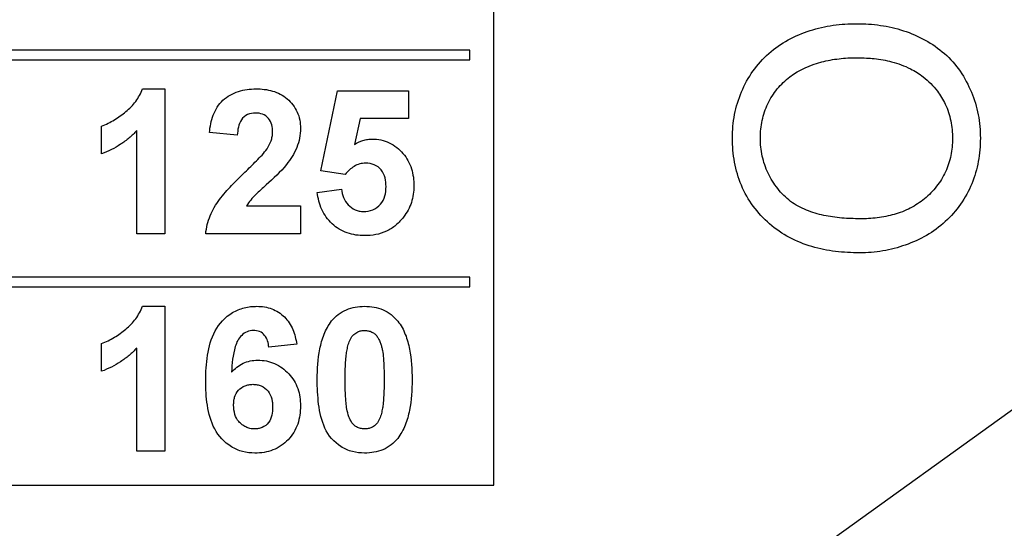
# Model space of a CAD drawing. Units: millimetres. Extents: x 39 to 342, y 13 to 276.
# Drawn here: x 91 to 111, y 47 to 57 of the extents above; entities that cross this region are included whole.
import ezdxf

# ---------------------------------------------------------------- set-up
doc = ezdxf.new("R2010")
doc.units = ezdxf.units.MM

msp = doc.modelspace()

# ---------------------------------------------------------------- linework, layer by layer
at = {"color": 7, "linetype": 'Continuous', "lineweight": 25}
for p, q in [((100.779, 47.435), (100.779, 74.435)), ((122.673, 57.037), (104.643, 44.055)), ((100.279, 56.435), (77.279, 56.435)), ((100.279, 56.235), (100.279, 56.435)), ((77.279, 56.235), (100.279, 56.235)), ((93.509, 55.635), (93.972, 55.635)), ((93.972, 55.635), (93.972, 52.635)), ((97.202, 53.937), (97.548, 55.597)), ((97.548, 55.597), (99.01, 55.597)), ((99.01, 55.597), (99.01, 55.02)), ((98.011, 55.02), (97.893, 54.484)), ((99.01, 55.02), (98.011, 55.02)), ((92.664, 54.289), (92.664, 54.866)), ((93.395, 52.635), (93.395, 54.771)), ((95.472, 54.674), (94.895, 54.73)), ((97.706, 53.866), (97.202, 53.937)), ((97.125, 53.493), (97.625, 53.558)), ((95.664, 53.212), (96.779, 53.212)), ((96.779, 53.212), (96.779, 52.635)), ((93.972, 52.635), (93.395, 52.635)), ((96.779, 52.635), (94.818, 52.635)), ((100.279, 51.735), (77.279, 51.735)), ((100.279, 51.535), (100.279, 51.735)), ((77.279, 51.535), (100.279, 51.535)), ((93.509, 51.135), (93.972, 51.135)), ((93.972, 51.135), (93.972, 48.135)), ((92.664, 49.789), (92.664, 50.366)), ((96.702, 50.352), (96.125, 50.289)), ((93.395, 48.135), (93.395, 50.271)), ((93.972, 48.135), (93.395, 48.135)), ((76.779, 47.435), (100.779, 47.435))]:
    msp.add_line(p, q, dxfattribs=at)
for points, knots in [([(105.715, 54.615), (105.717, 54.697), (105.718, 54.779), (105.733, 54.942), (105.744, 55.023), (105.791, 55.265), (105.838, 55.422), (106.028, 55.875), (106.22, 56.151), (106.589, 56.476), (106.724, 56.57), (107.012, 56.727), (107.164, 56.79), (107.475, 56.891), (107.636, 56.926), (107.96, 56.974), (108.124, 56.981), (108.287, 56.984)], [0, 0, 0, 0, 0.0625, 0.0625, 0.125, 0.125, 0.25, 0.25, 0.5, 0.5, 0.625, 0.625, 0.75, 0.75, 0.875, 0.875, 1, 1, 1, 1]), ([(108.287, 56.984), (108.369, 56.983), (108.451, 56.981), (108.613, 56.97), (108.695, 56.961), (108.937, 56.926), (109.097, 56.889), (109.563, 56.738), (109.856, 56.58), (110.347, 56.149), (110.532, 55.869), (110.719, 55.417), (110.767, 55.26), (110.813, 55.019), (110.825, 54.938), (110.84, 54.776), (110.842, 54.694), (110.843, 54.612)], [0, 0, 0, 0, 0.0625, 0.0625, 0.125, 0.125, 0.25, 0.25, 0.5, 0.5, 0.75, 0.75, 0.875, 0.875, 0.9375, 0.9375, 1, 1, 1, 1]), ([(106.292, 54.619), (106.294, 54.68), (106.297, 54.802), (106.337, 55.042), (106.433, 55.332), (106.631, 55.642), (106.983, 55.98), (107.441, 56.18), (107.858, 56.255), (108.1, 56.276), (108.222, 56.278), (108.282, 56.279)], [0, 0, 0, 0, 0.062649, 0.125281, 0.250333, 0.375396, 0.500418, 0.749485, 0.874688, 0.937349, 1, 1, 1, 1]), ([(108.282, 56.279), (108.351, 56.277), (108.473, 56.275), (108.656, 56.262), (108.829, 56.236), (109.084, 56.182), (109.372, 56.077), (109.697, 55.872), (109.944, 55.622), (110.136, 55.309), (110.225, 55.033), (110.262, 54.792), (110.265, 54.67), (110.266, 54.609)], [0, 0, 0, 0, 0.070711, 0.125117, 0.188398, 0.250263, 0.393053, 0.500173, 0.642866, 0.749991, 0.87488, 0.937439, 1, 1, 1, 1]), ([(92.664, 54.866), (92.71, 54.883), (92.756, 54.901), (92.844, 54.943), (92.887, 54.968), (93.012, 55.045), (93.092, 55.102), (93.243, 55.227), (93.313, 55.297), (93.4, 55.416), (93.426, 55.458), (93.473, 55.544), (93.492, 55.589), (93.509, 55.635)], [0, 0, 0, 0, 0.125, 0.125, 0.25, 0.25, 0.5, 0.5, 0.75, 0.75, 0.875, 0.875, 1, 1, 1, 1]), ([(94.895, 54.73), (94.909, 54.853), (94.93, 54.975), (95.018, 55.206), (95.084, 55.315), (95.266, 55.482), (95.377, 55.542), (95.553, 55.6), (95.613, 55.613), (95.735, 55.631), (95.797, 55.634), (95.859, 55.635)], [0, 0, 0, 0, 0.25, 0.25, 0.5, 0.5, 0.75, 0.75, 0.875, 0.875, 1, 1, 1, 1]), ([(95.859, 55.635), (95.916, 55.634), (95.974, 55.632), (96.088, 55.618), (96.145, 55.606), (96.311, 55.558), (96.415, 55.504), (96.591, 55.354), (96.663, 55.26), (96.735, 55.103), (96.751, 55.047), (96.774, 54.934), (96.778, 54.877), (96.779, 54.819)], [0, 0, 0, 0, 0.125, 0.125, 0.25, 0.25, 0.5, 0.5, 0.75, 0.75, 0.875, 0.875, 1, 1, 1, 1]), ([(95.847, 55.135), (95.791, 55.133), (95.734, 55.126), (95.633, 55.078), (95.588, 55.041), (95.526, 54.948), (95.507, 54.894), (95.482, 54.785), (95.475, 54.729), (95.472, 54.674)], [0, 0, 0, 0, 0.25, 0.25, 0.5, 0.5, 0.75, 0.75, 1, 1, 1, 1]), ([(96.202, 54.742), (96.201, 54.792), (96.198, 54.842), (96.171, 54.939), (96.149, 54.985), (96.084, 55.062), (96.041, 55.092), (95.948, 55.128), (95.897, 55.133), (95.847, 55.135)], [0, 0, 0, 0, 0.25, 0.25, 0.5, 0.5, 0.75, 0.75, 1, 1, 1, 1]), ([(96.779, 54.819), (96.778, 54.751), (96.773, 54.682), (96.747, 54.547), (96.726, 54.482), (96.648, 54.291), (96.571, 54.176), (96.488, 54.067)], [0, 0, 0, 0, 0.25, 0.25, 0.5, 0.5, 1, 1, 1, 1]), ([(93.395, 54.771), (93.343, 54.719), (93.29, 54.667), (93.178, 54.573), (93.119, 54.528), (92.996, 54.447), (92.932, 54.411), (92.801, 54.344), (92.733, 54.316), (92.664, 54.289)], [0, 0, 0, 0, 0.25, 0.25, 0.5, 0.5, 0.75, 0.75, 1, 1, 1, 1]), ([(96.088, 54.395), (96.12, 54.448), (96.151, 54.502), (96.181, 54.589), (96.189, 54.619), (96.199, 54.68), (96.201, 54.711), (96.202, 54.742)], [0, 0, 0, 0, 0.5, 0.5, 0.75, 0.75, 1, 1, 1, 1]), ([(97.893, 54.484), (97.95, 54.517), (98.008, 54.547), (98.102, 54.576), (98.134, 54.584), (98.198, 54.594), (98.231, 54.595), (98.264, 54.597)], [0, 0, 0, 0, 0.5, 0.5, 0.75, 0.75, 1, 1, 1, 1]), ([(98.264, 54.597), (98.324, 54.595), (98.385, 54.591), (98.503, 54.566), (98.561, 54.546), (98.725, 54.469), (98.821, 54.39), (98.978, 54.206), (99.038, 54.098), (99.092, 53.925), (99.105, 53.865), (99.122, 53.746), (99.124, 53.685), (99.125, 53.624)], [0, 0, 0, 0, 0.125, 0.125, 0.25, 0.25, 0.5, 0.5, 0.75, 0.75, 0.875, 0.875, 1, 1, 1, 1]), ([(108.345, 52.24), (108.179, 52.243), (108.012, 52.249), (107.682, 52.291), (107.518, 52.323), (107.198, 52.418), (107.043, 52.48), (106.748, 52.635), (106.61, 52.73), (106.232, 53.057), (106.029, 53.333), (105.834, 53.793), (105.789, 53.954), (105.744, 54.2), (105.732, 54.283), (105.719, 54.449), (105.717, 54.532), (105.715, 54.615)], [0, 0, 0, 0, 0.125, 0.125, 0.25, 0.25, 0.375, 0.375, 0.5, 0.5, 0.75, 0.75, 0.875, 0.875, 0.9375, 0.9375, 1, 1, 1, 1]), ([(108.353, 52.946), (108.228, 52.948), (108.038, 52.952), (107.788, 52.981), (107.541, 53.024), (107.242, 53.113), (106.905, 53.29), (106.641, 53.564), (106.437, 53.883), (106.338, 54.183), (106.296, 54.431), (106.294, 54.556), (106.292, 54.619)], [0, 0, 0, 0, 0.125113, 0.189716, 0.250268, 0.375282, 0.500179, 0.625041, 0.749968, 0.874866, 0.937443, 1, 1, 1, 1]), ([(110.843, 54.612), (110.842, 54.532), (110.84, 54.452), (110.826, 54.291), (110.815, 54.212), (110.77, 53.975), (110.726, 53.82), (110.541, 53.375), (110.354, 53.104), (109.998, 52.778), (109.868, 52.683), (109.59, 52.522), (109.442, 52.456), (109.139, 52.349), (108.984, 52.307), (108.746, 52.267), (108.666, 52.257), (108.506, 52.243), (108.426, 52.241), (108.345, 52.24)], [0, 0, 0, 0, 0.0625, 0.0625, 0.125, 0.125, 0.25, 0.25, 0.5, 0.5, 0.625, 0.625, 0.75, 0.75, 0.875, 0.875, 0.9375, 0.9375, 1, 1, 1, 1]), ([(110.266, 54.609), (110.265, 54.55), (110.262, 54.431), (110.226, 54.196), (110.135, 53.913), (109.947, 53.607), (109.697, 53.353), (109.397, 53.154), (109.12, 53.048), (108.887, 52.993), (108.711, 52.965), (108.532, 52.948), (108.413, 52.946), (108.353, 52.946)], [0, 0, 0, 0, 0.062557, 0.125114, 0.249997, 0.373282, 0.499836, 0.623036, 0.749749, 0.810369, 0.874886, 0.937433, 1, 1, 1, 1]), ([(95.629, 53.91), (95.709, 53.988), (95.789, 54.065), (95.946, 54.224), (96.024, 54.304), (96.088, 54.395)], [0, 0, 0, 0, 0.5, 0.5, 1, 1, 1, 1]), ([(96.488, 54.067), (96.365, 53.911), (96.214, 53.78), (95.994, 53.58), (95.921, 53.513), (95.815, 53.409), (95.78, 53.373), (95.718, 53.296), (95.691, 53.254), (95.664, 53.212)], [0, 0, 0, 0, 0.5, 0.5, 0.75, 0.75, 0.875, 0.875, 1, 1, 1, 1]), ([(98.126, 54.097), (98.085, 54.095), (98.043, 54.091), (97.964, 54.069), (97.925, 54.052), (97.818, 53.989), (97.759, 53.929), (97.706, 53.866)], [0, 0, 0, 0, 0.25, 0.25, 0.5, 0.5, 1, 1, 1, 1]), ([(98.548, 53.612), (98.548, 53.673), (98.544, 53.734), (98.513, 53.851), (98.488, 53.909), (98.411, 54.003), (98.36, 54.039), (98.249, 54.088), (98.187, 54.096), (98.126, 54.097)], [0, 0, 0, 0, 0.25, 0.25, 0.5, 0.5, 0.75, 0.75, 1, 1, 1, 1]), ([(94.818, 52.635), (94.826, 52.699), (94.835, 52.763), (94.867, 52.888), (94.887, 52.95), (94.96, 53.129), (95.026, 53.241), (95.18, 53.448), (95.267, 53.544), (95.443, 53.731), (95.536, 53.821), (95.629, 53.91)], [0, 0, 0, 0, 0.125, 0.125, 0.25, 0.25, 0.5, 0.5, 0.75, 0.75, 1, 1, 1, 1]), ([(98.083, 53.097), (98.149, 53.098), (98.215, 53.107), (98.335, 53.159), (98.39, 53.197), (98.477, 53.295), (98.508, 53.355), (98.542, 53.481), (98.547, 53.546), (98.548, 53.612)], [0, 0, 0, 0, 0.25, 0.25, 0.5, 0.5, 0.75, 0.75, 1, 1, 1, 1]), ([(99.125, 53.624), (99.124, 53.567), (99.121, 53.51), (99.104, 53.396), (99.091, 53.34), (99.055, 53.231), (99.032, 53.178), (98.978, 53.077), (98.946, 53.029), (98.913, 52.983)], [0, 0, 0, 0, 0.25, 0.25, 0.5, 0.5, 0.75, 0.75, 1, 1, 1, 1]), ([(98.107, 52.597), (98.046, 52.598), (97.985, 52.6), (97.864, 52.619), (97.804, 52.633), (97.63, 52.693), (97.523, 52.758), (97.344, 52.926), (97.272, 53.028), (97.196, 53.196), (97.176, 53.254), (97.144, 53.372), (97.134, 53.433), (97.125, 53.493)], [0, 0, 0, 0, 0.125, 0.125, 0.25, 0.25, 0.5, 0.5, 0.75, 0.75, 0.875, 0.875, 1, 1, 1, 1]), ([(97.625, 53.558), (97.635, 53.5), (97.646, 53.441), (97.693, 53.331), (97.725, 53.28), (97.807, 53.194), (97.856, 53.158), (97.937, 53.121), (97.966, 53.112), (98.024, 53.1), (98.054, 53.098), (98.083, 53.097)], [0, 0, 0, 0, 0.25, 0.25, 0.5, 0.5, 0.75, 0.75, 0.875, 0.875, 1, 1, 1, 1]), ([(98.913, 52.983), (98.864, 52.922), (98.813, 52.864), (98.694, 52.764), (98.629, 52.722), (98.489, 52.656), (98.414, 52.633), (98.262, 52.603), (98.185, 52.599), (98.107, 52.597)], [0, 0, 0, 0, 0.25, 0.25, 0.5, 0.5, 0.75, 0.75, 1, 1, 1, 1]), ([(92.664, 50.366), (92.71, 50.383), (92.756, 50.401), (92.844, 50.443), (92.887, 50.468), (93.012, 50.545), (93.092, 50.602), (93.243, 50.727), (93.313, 50.797), (93.4, 50.916), (93.426, 50.958), (93.473, 51.044), (93.492, 51.089), (93.509, 51.135)], [0, 0, 0, 0, 0.125, 0.125, 0.25, 0.25, 0.5, 0.5, 0.75, 0.75, 0.875, 0.875, 1, 1, 1, 1]), ([(94.818, 49.595), (94.82, 49.771), (94.828, 49.948), (94.883, 50.296), (94.929, 50.469), (95.097, 50.779), (95.222, 50.912), (95.449, 51.049), (95.532, 51.082), (95.66, 51.115), (95.703, 51.123), (95.791, 51.133), (95.835, 51.134), (95.879, 51.135)], [0, 0, 0, 0, 0.25, 0.25, 0.5, 0.5, 0.75, 0.75, 0.875, 0.875, 0.9375, 0.9375, 1, 1, 1, 1]), ([(95.879, 51.135), (95.931, 51.134), (95.984, 51.132), (96.087, 51.114), (96.137, 51.101), (96.284, 51.046), (96.374, 50.988), (96.521, 50.84), (96.579, 50.75), (96.66, 50.557), (96.684, 50.455), (96.702, 50.352)], [0, 0, 0, 0, 0.125, 0.125, 0.25, 0.25, 0.5, 0.5, 0.75, 0.75, 1, 1, 1, 1]), ([(97.422, 50.831), (97.464, 50.88), (97.509, 50.927), (97.611, 51.006), (97.668, 51.038), (97.787, 51.089), (97.849, 51.107), (97.977, 51.13), (98.041, 51.134), (98.106, 51.135)], [0, 0, 0, 0, 0.25, 0.25, 0.5, 0.5, 0.75, 0.75, 1, 1, 1, 1]), ([(98.106, 51.135), (98.171, 51.134), (98.236, 51.13), (98.364, 51.107), (98.427, 51.089), (98.546, 51.037), (98.603, 51.004), (98.705, 50.924), (98.75, 50.876), (98.792, 50.827)], [0, 0, 0, 0, 0.25, 0.25, 0.5, 0.5, 0.75, 0.75, 1, 1, 1, 1]), ([(97.125, 49.621), (97.127, 49.832), (97.137, 50.044), (97.201, 50.355), (97.227, 50.458), (97.305, 50.654), (97.358, 50.747), (97.422, 50.831)], [0, 0, 0, 0, 0.5, 0.5, 0.75, 0.75, 1, 1, 1, 1]), ([(98.792, 50.827), (98.825, 50.785), (98.855, 50.741), (98.907, 50.649), (98.928, 50.601), (98.987, 50.453), (99.014, 50.35), (99.074, 50.039), (99.086, 49.826), (99.087, 49.615)], [0, 0, 0, 0, 0.125, 0.125, 0.25, 0.25, 0.5, 0.5, 1, 1, 1, 1]), ([(95.805, 50.635), (95.76, 50.634), (95.715, 50.626), (95.632, 50.591), (95.595, 50.564), (95.531, 50.501), (95.503, 50.466), (95.459, 50.387), (95.443, 50.344), (95.378, 50.129), (95.363, 49.948), (95.351, 49.769)], [0, 0, 0, 0, 0.125, 0.125, 0.25, 0.25, 0.375, 0.375, 0.5, 0.5, 1, 1, 1, 1]), ([(96.125, 50.289), (96.119, 50.332), (96.113, 50.376), (96.085, 50.459), (96.066, 50.499), (96.01, 50.567), (95.974, 50.594), (95.893, 50.628), (95.849, 50.633), (95.805, 50.635)], [0, 0, 0, 0, 0.25, 0.25, 0.5, 0.5, 0.75, 0.75, 1, 1, 1, 1]), ([(97.767, 50.341), (97.78, 50.379), (97.805, 50.456), (97.871, 50.553), (97.955, 50.605), (98.033, 50.631), (98.082, 50.634), (98.106, 50.635)], [0, 0, 0, 0, 0.2503039, 0.4997878, 0.6996188, 0.8498124, 1, 1, 1, 1]), ([(98.106, 50.635), (98.132, 50.634), (98.182, 50.631), (98.255, 50.605), (98.32, 50.565), (98.369, 50.509), (98.406, 50.442), (98.435, 50.371), (98.459, 50.296), (98.481, 50.193), (98.497, 50.047), (98.508, 49.844), (98.509, 49.696), (98.51, 49.615)], [0, 0, 0, 0, 0.062479, 0.124938, 0.187107, 0.249737, 0.30662, 0.374814, 0.437858, 0.499843, 0.633718, 0.800283, 1, 1, 1, 1]), ([(97.702, 49.615), (97.704, 49.737), (97.705, 49.907), (97.724, 50.114), (97.741, 50.235), (97.758, 50.306), (97.767, 50.341)], [0, 0, 0, 0, 0.500029, 0.700063, 0.853318, 1, 1, 1, 1]), ([(93.395, 50.271), (93.343, 50.219), (93.29, 50.167), (93.178, 50.073), (93.119, 50.028), (92.996, 49.947), (92.932, 49.911), (92.801, 49.844), (92.733, 49.816), (92.664, 49.789)], [0, 0, 0, 0, 0.25, 0.25, 0.5, 0.5, 0.75, 0.75, 1, 1, 1, 1]), ([(95.351, 49.769), (95.386, 49.807), (95.422, 49.843), (95.503, 49.907), (95.547, 49.934), (95.64, 49.977), (95.689, 49.994), (95.79, 50.015), (95.841, 50.018), (95.893, 50.02)], [0, 0, 0, 0, 0.25, 0.25, 0.5, 0.5, 0.75, 0.75, 1, 1, 1, 1]), ([(95.893, 50.02), (95.953, 50.018), (96.014, 50.015), (96.132, 49.991), (96.189, 49.972), (96.356, 49.9), (96.454, 49.826), (96.618, 49.65), (96.683, 49.545), (96.743, 49.374), (96.757, 49.315), (96.775, 49.196), (96.778, 49.135), (96.779, 49.075)], [0, 0, 0, 0, 0.125, 0.125, 0.25, 0.25, 0.5, 0.5, 0.75, 0.75, 0.875, 0.875, 1, 1, 1, 1]), ([(95.836, 48.097), (95.751, 48.099), (95.665, 48.106), (95.5, 48.15), (95.421, 48.184), (95.204, 48.319), (95.084, 48.448), (94.924, 48.75), (94.88, 48.917), (94.827, 49.254), (94.819, 49.425), (94.818, 49.595)], [0, 0, 0, 0, 0.125, 0.125, 0.25, 0.25, 0.5, 0.5, 0.75, 0.75, 1, 1, 1, 1]), ([(95.395, 49.088), (95.396, 49.118), (95.398, 49.174), (95.419, 49.282), (95.486, 49.406), (95.605, 49.484), (95.712, 49.516), (95.768, 49.519), (95.795, 49.52)], [0, 0, 0, 0, 0.135509, 0.25072, 0.499572, 0.749042, 0.874519, 1, 1, 1, 1]), ([(95.795, 49.52), (95.825, 49.518), (95.884, 49.516), (95.997, 49.48), (96.121, 49.39), (96.181, 49.253), (96.199, 49.137), (96.201, 49.078), (96.202, 49.046)], [0, 0, 0, 0, 0.125491, 0.250977, 0.500079, 0.749115, 0.861991, 1, 1, 1, 1]), ([(98.106, 48.097), (98.021, 48.099), (97.935, 48.107), (97.769, 48.15), (97.689, 48.184), (97.472, 48.322), (97.355, 48.457), (97.215, 48.769), (97.177, 48.938), (97.133, 49.278), (97.127, 49.45), (97.125, 49.621)], [0, 0, 0, 0, 0.125, 0.125, 0.25, 0.25, 0.5, 0.5, 0.75, 0.75, 1, 1, 1, 1]), ([(98.106, 48.597), (98.077, 48.598), (98.034, 48.601), (97.979, 48.619), (97.933, 48.641), (97.885, 48.674), (97.827, 48.744), (97.774, 48.856), (97.737, 48.997), (97.719, 49.152), (97.705, 49.354), (97.703, 49.513), (97.702, 49.615)], [0, 0, 0, 0, 0.071402, 0.105154, 0.142893, 0.196029, 0.249914, 0.364506, 0.499821, 0.606456, 0.749904, 1, 1, 1, 1]), ([(98.51, 49.615), (98.509, 49.493), (98.507, 49.323), (98.489, 49.117), (98.472, 48.997), (98.454, 48.926), (98.446, 48.891)], [0, 0, 0, 0, 0.50003, 0.700062, 0.852533, 1, 1, 1, 1]), ([(99.087, 49.615), (99.086, 49.403), (99.075, 49.19), (99.012, 48.878), (98.985, 48.776), (98.907, 48.578), (98.855, 48.485), (98.79, 48.401)], [0, 0, 0, 0, 0.5, 0.5, 0.75, 0.75, 1, 1, 1, 1]), ([(95.824, 48.597), (95.794, 48.598), (95.733, 48.602), (95.646, 48.634), (95.568, 48.683), (95.483, 48.762), (95.407, 48.9), (95.399, 49.022), (95.395, 49.088)], [0, 0, 0, 0, 0.125266, 0.250605, 0.374311, 0.501264, 0.729105, 1, 1, 1, 1]), ([(96.202, 49.046), (96.2, 48.99), (96.196, 48.879), (96.131, 48.72), (96.014, 48.634), (95.908, 48.601), (95.852, 48.598), (95.824, 48.597)], [0, 0, 0, 0, 0.250704, 0.499863, 0.748886, 0.874464, 1, 1, 1, 1]), ([(96.779, 49.075), (96.778, 49.011), (96.775, 48.948), (96.757, 48.822), (96.742, 48.759), (96.68, 48.578), (96.612, 48.467), (96.437, 48.282), (96.329, 48.208), (96.151, 48.139), (96.089, 48.123), (95.963, 48.101), (95.899, 48.098), (95.836, 48.097)], [0, 0, 0, 0, 0.125, 0.125, 0.25, 0.25, 0.5, 0.5, 0.75, 0.75, 0.875, 0.875, 1, 1, 1, 1]), ([(98.446, 48.891), (98.433, 48.853), (98.407, 48.776), (98.341, 48.679), (98.257, 48.626), (98.179, 48.601), (98.131, 48.598), (98.106, 48.597)], [0, 0, 0, 0, 0.250302, 0.499759, 0.699578, 0.849838, 1, 1, 1, 1]), ([(98.79, 48.401), (98.748, 48.352), (98.704, 48.305), (98.601, 48.226), (98.545, 48.193), (98.426, 48.142), (98.363, 48.125), (98.236, 48.102), (98.171, 48.098), (98.106, 48.097)], [0, 0, 0, 0, 0.25, 0.25, 0.5, 0.5, 0.75, 0.75, 1, 1, 1, 1])]:
    msp.add_open_spline(points, degree=3, knots=knots, dxfattribs=at)

doc.saveas('drawing.dxf')
